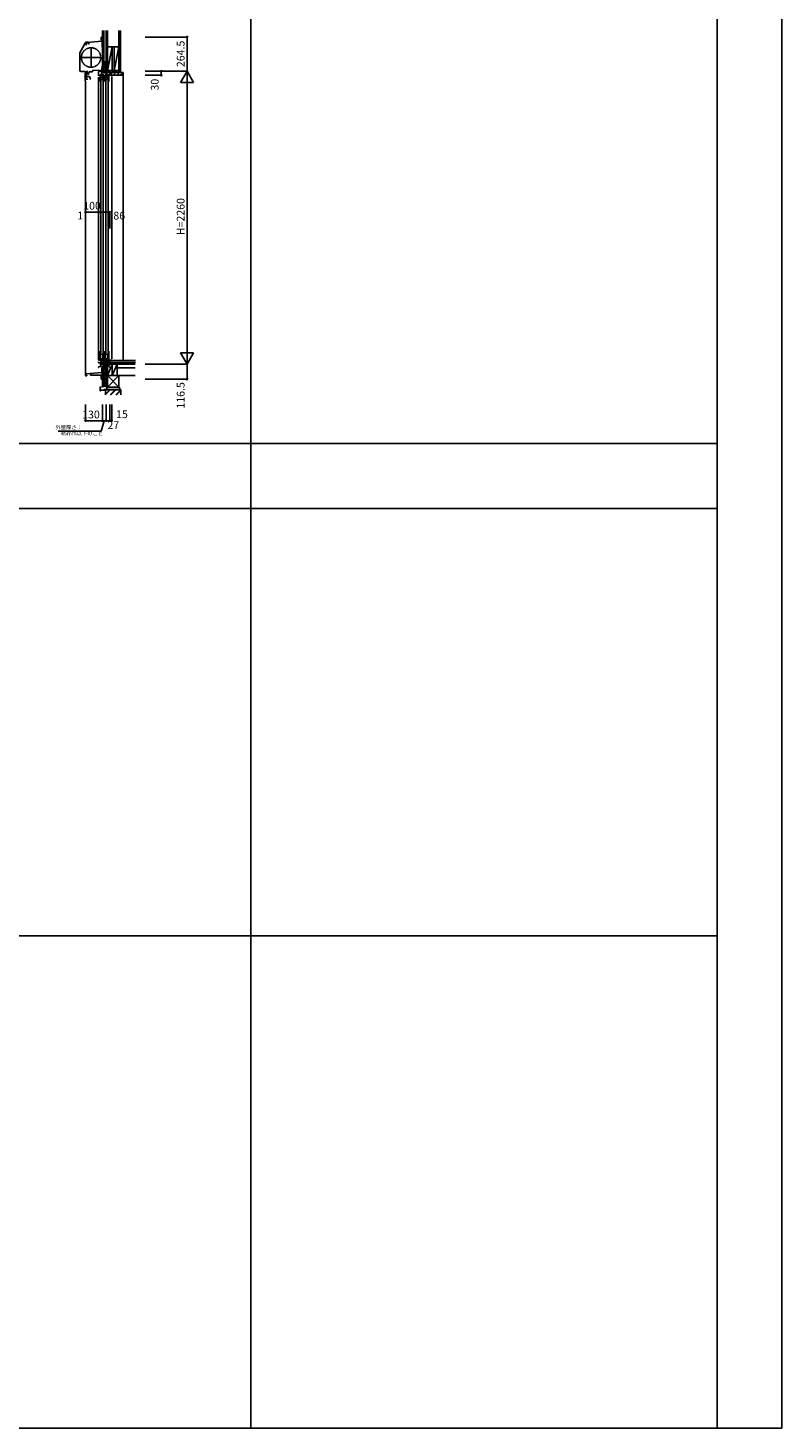
# Model space of a CAD drawing. Extents: x 0 to 27500, y 0 to 20000.
# Drawn here: x 21678 to 27500, y 0 to 10809 of the extents above; entities that cross this region are included whole.
import ezdxf
from ezdxf.enums import TextEntityAlignment as Align

# ---------------------------------------------------------------- set-up
doc = ezdxf.new("R2010")
doc.units = 0
doc.linetypes.add('YDIVIDE_1', pattern=[15, 10, -1, 1, -1, 1, -1])
for name, color, linetype in [('YKK_C1', 4, 'CONTINUOUS'), ('YKK_C2', 5, 'CONTINUOUS'), ('YKK_F1', 7, 'CONTINUOUS'), ('YKK_IN', 1, 'CONTINUOUS'), ('YKK_N1', 2, 'CONTINUOUS'), ('YKK_Z1', 7, 'CONTINUOUS')]:
    doc.layers.add(name, color=color, linetype=linetype)
doc.styles.get("Standard").update_dxf_attribs({"font": 'txt', "bigfont": 'BIGFONT'})

msp = doc.modelspace()

# ---------------------------------------------------------------- linework, layer by layer
at = {"layer": 'YKK_C1'}
for p, q in [((22250.49969, 10707.498624), (22129.292222, 10696.89431)), ((22242.999759, 10720.560697), (22242.999759, 10739.498521)), ((22242.999759, 10739.498521), (22247.499759, 10739.498521)), ((22246.499759, 10714.498521), (22242.999759, 10720.560697)), ((22250.499688, 10719.998521), (22243.324332, 10719.998521)), ((22249.999759, 10714.498521), (22246.499759, 10714.498521)), ((22247.499759, 10739.498521), (22247.499759, 10732.498521)), ((22250.499759, 10734.498521), (22247.499759, 10734.498521)), ((22252.499688, 10732.998589), (22250.499688, 10732.998589)), ((22250.499688, 10732.998589), (22250.499694, 10662.29859)), ((22252.499688, 10720.398589), (22250.499688, 10720.398589)), ((22250.49969, 10707.498624), (22252.499694, 10707.49859)), ((22077.499865, 10611.227684), (22077.499865, 10484.498588)), ((22078.845968, 10616.626607), (22119.252677, 10692.620574)), ((22120.899688, 10691.998589), (22120.899688, 10692.762888)), ((22123.499687, 10680.232476), (22130.299688, 10682.054529)), ((22124.199688, 10689.398589), (22124.199688, 10695.671274)), ((22143.499932, 10699.998588), (22128.404283, 10698.67789)), ((22130.299688, 10682.054529), (22130.299688, 10696.982452)), ((22143.499932, 10699.998588), (22144.499932, 10699.998588)), ((22144.499857, 10698.119777), (22144.499857, 10687.298565)), ((22144.499932, 10699.998588), (22144.499932, 10698.119803)), ((22154.499689, 10687.298589), (22144.499932, 10687.298589)), ((22165.499692, 10501.994723), (22165.499692, 10660.994723)), ((22252.499694, 10687.89859), (22250.499694, 10687.89859)), ((22250.499694, 10662.29859), (22252.499694, 10662.29859)), ((22085.999692, 10581.494723), (22244.999692, 10581.494723)), ((22250.500089, 10501.996137), (22247.500089, 10501.996137)), ((22247.500089, 10501.996137), (22247.500089, 10475.996133)), ((22252.500089, 10513.996148), (22250.500089, 10513.996131)), ((22250.500089, 10513.996131), (22250.500089, 10501.996137)), ((22282.499902, 10499.996547), (22280.499902, 10499.996547)), ((22280.499983, 10474.996495), (22280.499983, 10499.996547)), ((22280.499983, 10487.346495), (22282.499983, 10487.346495)), ((22088.999865, 10472.998588), (22123.501061, 10472.998588)), ((22118.638485, 10433.996175), (22118.638485, 10450.796186)), ((22120.638485, 10433.996175), (22118.638485, 10433.996175)), ((22118.638485, 10412.996188), (22118.638485, 10403.996173)), ((22118.638485, 10412.996188), (22136.138482, 10412.996188)), ((22120.638485, 10412.996188), (22120.638485, 10433.996175)), ((22123.499589, 10398.698007), (22123.499589, 8126.996943)), ((22123.638488, 10398.996169), (22125.538482, 10398.996169)), ((22134.187066, 10457.49618), (22129.137066, 10457.49618)), ((22129.138482, 10409.696188), (22129.138482, 10468.395901)), ((22154.138482, 10433.696325), (22129.138482, 10433.696322)), ((22131.138482, 10409.696188), (22129.138482, 10409.696188)), ((22130.839899, 10454.79618), (22130.839899, 10456.89618)), ((22139.838111, 10454.79618), (22130.839899, 10454.79618)), ((22132.937089, 10460.19618), (22131.656948, 10460.19618)), ((22133.038485, 10469.996186), (22135.638482, 10469.996186)), ((22134.136046, 10459.39618), (22134.136046, 10460.19618)), ((22134.136047, 10455.59618), (22134.136047, 10454.79618)), ((22134.138482, 10409.696188), (22136.138482, 10409.696188)), ((22135.638482, 10466.996186), (22135.638482, 10471.327559)), ((22136.138482, 10409.696188), (22136.138482, 10415.696188)), ((22141.996007, 10459.036836), (22141.996007, 10460.492212)), ((22141.996008, 10455.955524), (22141.996008, 10454.500148)), ((22152.000089, 10473.696134), (22149.500089, 10473.696134)), ((22149.500089, 10473.696134), (22149.500089, 10469.996134)), ((22149.500089, 10469.996134), (22175.500089, 10469.996134)), ((22158.638482, 10421.332677), (22154.138482, 10433.696325)), ((22156.000089, 10473.696134), (22158.500089, 10473.696134)), ((22158.500089, 10473.696134), (22158.500089, 10469.996134)), ((22158.638482, 10411.696188), (22158.638482, 10421.332677)), ((22247.500089, 10483.696134), (22175.500089, 10479.922773)), ((22175.500089, 10479.922773), (22175.500089, 10469.996134)), ((22223.499983, 10473.496494), (22252.121685, 10474.996495)), ((22223.499983, 10440.996495), (22223.499983, 10473.496494)), ((22223.499983, 10460.696495), (22226.399983, 10460.696495)), ((22223.499983, 10430.996495), (22223.499983, 8241.996972)), ((22234.699854, 10396.996302), (22234.699854, 10447.996567)), ((22234.699854, 10447.996567), (22237.899856, 10447.996567)), ((22237.899856, 10440.996598), (22234.699854, 10440.996598)), ((22253.699854, 10426.69629), (22234.699854, 10426.69629)), ((22250.199854, 10411.99629), (22234.699854, 10411.99629)), ((22237.899856, 10447.996567), (22237.899856, 10445.896567)), ((22237.899856, 10442.896583), (22237.899856, 10440.996598)), ((22239.998811, 10408.996285), (22239.998811, 8300.996289)), ((22241.299983, 10460.696495), (22245.099983, 10460.696495)), ((22245.099983, 10439.996495), (22245.099983, 10466.994087)), ((22245.099983, 10466.994087), (22246.499983, 10466.994087)), ((22281.999983, 10463.096495), (22245.899983, 10463.096495)), ((22246.499983, 10466.994087), (22246.499983, 10474.701874)), ((22246.499983, 10468.396495), (22249.099983, 10468.396495)), ((22251.073081, 10447.996274), (22247.20784, 10446.960581)), ((22247.91697, 10469.718162), (22249.549909, 10472.546495)), ((22249.099983, 10469.03515), (22247.91697, 10469.718162)), ((22249.099983, 10463.096495), (22249.099983, 10469.03515)), ((22250.199854, 10416.495995), (22250.199854, 10411.99629)), ((22253.699854, 10416.495995), (22250.199854, 10416.495995)), ((22250.204735, 10447.7636), (22250.204735, 10434.69629)), ((22250.204735, 10437.69629), (22253.704735, 10437.69629)), ((22250.704735, 10416.495995), (22250.704735, 10411.995995)), ((22250.704735, 10411.995995), (22264.299818, 10411.995995)), ((22264.299818, 10447.996288), (22251.073081, 10447.996274)), ((22252.121685, 10474.996495), (22280.929077, 10474.996495)), ((22253.699854, 10413.995993), (22253.699854, 10437.19629)), ((22253.704735, 10437.69629), (22253.704735, 10434.403397)), ((22253.704735, 10434.403397), (22254.704735, 10433.989183)), ((22254.704735, 10433.989183), (22254.704735, 10411.995995)), ((22257.998811, 8300.996289), (22257.998811, 10408.996285)), ((22264.299818, 10396.996301), (22264.299818, 10447.996288)), ((22271.224828, 10469.583126), (22269.953536, 10470.854418)), ((22270.424186, 10468.196374), (22271.224828, 10469.583126)), ((22272.299983, 10468.196372), (22270.424186, 10468.196374)), ((22270.799983, 10468.396495), (22272.699983, 10468.396495)), ((22272.299983, 10463.096495), (22272.299983, 10468.196372)), ((22272.699983, 10474.996495), (22272.699983, 10465.696495)), ((22272.699983, 10465.696495), (22307.799977, 10465.696495)), ((22273.699854, 10396.996302), (22273.699854, 10447.996567)), ((22273.699854, 10447.996567), (22276.899856, 10447.996567)), ((22276.899856, 10440.996598), (22273.699854, 10440.996598)), ((22292.699854, 10426.69629), (22273.699854, 10426.69629)), ((22289.199854, 10411.99629), (22273.699854, 10411.99629)), ((22276.899856, 10447.996567), (22276.899856, 10445.896567)), ((22276.899856, 10442.896583), (22276.899856, 10440.996598)), ((22278.998811, 10408.996285), (22278.998811, 8300.996289)), ((22280.929077, 10474.996495), (22285.345418, 10473.389078)), ((22282.799983, 10465.696367), (22282.799983, 10439.996495)), ((22282.799983, 10439.996495), (22285.999983, 10439.996495)), ((22285.345633, 10473.389), (22285.981739, 10473.696359)), ((22285.981739, 10473.696359), (22289.599988, 10473.696359)), ((22285.999983, 10460.97504), (22287.799983, 10462.77504)), ((22285.999983, 10439.996495), (22285.999983, 10460.97504)), ((22290.073081, 10447.996274), (22286.20784, 10446.960581)), ((22287.799983, 10462.77504), (22287.799983, 10465.69636)), ((22288.199988, 10474.996495), (22288.199988, 10473.696359)), ((22289.199854, 10416.495995), (22289.199854, 10411.99629)), ((22292.699854, 10416.495995), (22289.199854, 10416.495995)), ((22289.204735, 10447.7636), (22289.204735, 10434.69629)), ((22289.204735, 10437.69629), (22292.704735, 10437.69629)), ((22289.599988, 10473.696359), (22289.599988, 10465.696495)), ((22289.704735, 10416.495995), (22289.704735, 10411.995995)), ((22289.704735, 10411.995995), (22303.299818, 10411.995995)), ((22303.299818, 10447.996288), (22290.073081, 10447.996274)), ((22292.699854, 10413.995993), (22292.699854, 10437.19629)), ((22292.704735, 10437.69629), (22292.704735, 10434.403397)), ((22292.704735, 10434.403397), (22293.704735, 10433.989183)), ((22293.704735, 10433.989183), (22293.704735, 10411.995995)), ((22296.998811, 8300.996289), (22296.998811, 10408.996285)), ((22305.999983, 10470.996495), (22303.049983, 10470.996495)), ((22303.049983, 10470.996495), (22303.049983, 10465.696359)), ((22303.299818, 10396.996301), (22303.299818, 10447.996288)), ((22309.499983, 10471.996495), (22305.999983, 10471.996495)), ((22305.999983, 10471.996495), (22305.999983, 10470.996495)), ((22309.499983, 10474.996495), (22307.499983, 10474.996495)), ((22324.499989, 10444.996495), (22307.499983, 10444.996495)), ((22307.799977, 10465.696495), (22307.799977, 10461.2962)), ((22307.799977, 10461.2962), (22309.499989, 10461.296201)), ((22309.499983, 10461.596495), (22309.499983, 10474.996495)), ((22309.499989, 10461.296201), (22309.499989, 10444.996495)), ((22324.499938, 10434.996494), (22324.499938, 8255.996943)), ((22324.499989, 10447.495739), (22324.499989, 10444.996495)), ((22223.499831, 8231.996972), (22223.499831, 8224.496972)), ((22223.499831, 8224.496972), (22243.799829, 8224.496972)), ((22228.699829, 8220.996969), (22228.699829, 8224.496972)), ((22234.699854, 8313.001744), (22234.699854, 8239.001773)), ((22255.999854, 8291.401819), (22234.699854, 8291.402051)), ((22255.699854, 8256.101756), (22234.699854, 8256.101756)), ((22237.900611, 8246.001742), (22234.700609, 8246.001742)), ((22234.700609, 8239.001773), (22237.900611, 8239.001773)), ((22237.900611, 8244.101758), (22237.900611, 8246.001742)), ((22237.900611, 8239.001773), (22237.900611, 8241.101773)), ((22241.299831, 8214.360793), (22241.299831, 8224.496972)), ((22242.900991, 8215.700724), (22244.200992, 8215.700724)), ((22243.799829, 8224.496972), (22243.799829, 8245.996972)), ((22244.200992, 8215.700724), (22249.600999, 8218.218789)), ((22246.599824, 8226.703013), (22282.300974, 8232.998089)), ((22246.599824, 8224.500726), (22246.599824, 8226.703013)), ((22249.600999, 8218.218789), (22249.600999, 8227.232201)), ((22252.701334, 8239.001733), (22252.70129, 8255.601716)), ((22252.701298, 8252.601716), (22255.701297, 8252.601722)), ((22264.296417, 8239.001748), (22252.701334, 8239.001733)), ((22252.899831, 8215.296973), (22273.505987, 8222.796972)), ((22252.899831, 8214.500724), (22252.899831, 8215.296973)), ((22253.001257, 8295.802011), (22264.296333, 8295.802042)), ((22253.001266, 8291.401821), (22253.001257, 8295.802011)), ((22253.699854, 8291.401844), (22253.699854, 8256.101756)), ((22254.701278, 8289.502014), (22256.501269, 8289.502018)), ((22254.701278, 8260.502017), (22254.701278, 8289.502014)), ((22264.296385, 8260.502036), (22254.701278, 8260.502017)), ((22255.701297, 8252.601722), (22255.701281, 8260.502019)), ((22255.999854, 8293.802036), (22255.999854, 8291.401819)), ((22256.501269, 8289.502018), (22256.501257, 8295.80202)), ((22264.296308, 8313.001734), (22264.296417, 8239.001748)), ((22269.198756, 8212.400725), (22269.198756, 8221.229274)), ((22273.505987, 8222.796972), (22284.698757, 8222.796972)), ((22273.699854, 8313.001744), (22273.699854, 8239.001773)), ((22294.999854, 8291.401819), (22273.699854, 8291.402051)), ((22294.699854, 8256.101756), (22273.699854, 8256.101756)), ((22276.900611, 8246.001742), (22273.700609, 8246.001742)), ((22273.700609, 8239.001773), (22276.900611, 8239.001773)), ((22276.900611, 8244.101758), (22276.900611, 8246.001742)), ((22276.900611, 8239.001773), (22276.900611, 8241.101773)), ((22281.350126, 8213.100743), (22284.698757, 8218.900741)), ((22281.499831, 8226.70036), (22281.499831, 8232.856826)), ((22283.099467, 8225.100724), (22281.499831, 8226.70036)), ((22282.799831, 8225.496972), (22282.799831, 8245.996972)), ((22282.799831, 8226.951576), (22300.215605, 8227.559749)), ((22283.900901, 8225.496972), (22282.799831, 8225.496972)), ((22284.029474, 8225.100724), (22283.099467, 8225.100724)), ((22283.200901, 8222.796972), (22284.029474, 8225.100724)), ((22283.900901, 8222.796972), (22283.900901, 8225.496972)), ((22284.099834, 8226.99418), (22285.698612, 8226.99418)), ((22284.698757, 8218.900741), (22284.698757, 8222.796972)), ((22285.599827, 8232.994179), (22306.998685, 8236.767375)), ((22285.599827, 8230.796568), (22285.599827, 8232.994179)), ((22285.698612, 8226.99418), (22293.199834, 8227.650453)), ((22291.701334, 8239.001733), (22291.70129, 8255.601716)), ((22291.701298, 8252.601716), (22294.701297, 8252.601722)), ((22303.296417, 8239.001748), (22291.701334, 8239.001733)), ((22292.001257, 8295.802011), (22303.296333, 8295.802042)), ((22292.001266, 8291.401821), (22292.001257, 8295.802011)), ((22292.699854, 8291.401844), (22292.699854, 8256.101756)), ((22293.199834, 8227.650453), (22293.199834, 8234.334265)), ((22293.701278, 8289.502014), (22295.501269, 8289.502018)), ((22293.701278, 8260.502017), (22293.701278, 8289.502014)), ((22303.296385, 8260.502036), (22293.701278, 8260.502017)), ((22294.701297, 8252.601722), (22294.701281, 8260.502019)), ((22294.999854, 8293.802036), (22294.999854, 8291.401819)), ((22295.499831, 8214.996973), (22295.499831, 8227.395071)), ((22295.501269, 8289.502018), (22295.501257, 8295.80202)), ((22300.215605, 8227.559749), (22300.789362, 8228.079785)), ((22300.789362, 8228.079785), (22309.499831, 8228.38396)), ((22303.296308, 8313.001734), (22303.296417, 8239.001748)), ((22304.498692, 8236.326558), (22304.498692, 8228.593664)), ((22305.999831, 8234.89715), (22309.499831, 8236.171055)), ((22306.998685, 8236.767375), (22306.998685, 8240.693664)), ((22307.298739, 8241.620169), (22307.298739, 8244.996363)), ((22307.298739, 8244.996363), (22324.498739, 8244.996363)), ((22309.499831, 8241.996958), (22309.499831, 8214.996931)), ((22324.498687, 8217.496928), (22309.499831, 8217.496928)), ((22309.698763, 8219.496363), (22309.698763, 8244.996363)), ((22324.498687, 8214.996928), (22324.498687, 8217.496928)), ((22324.498739, 8244.996363), (22324.498739, 8242.496363)), ((22122.499841, 8124.996951), (22131.899841, 8124.996951)), ((22127.999841, 8137.996951), (22248.699841, 8148.556832)), ((22127.999841, 8124.996951), (22127.999841, 8137.996951)), ((22131.899841, 8124.996951), (22131.899841, 8127.896951)), ((22131.899841, 8127.896951), (22132.199841, 8127.896951)), ((22132.199841, 8127.896951), (22132.199841, 8128.996951)), ((22161.499841, 8140.927821), (22161.499841, 8127.996951)), ((22161.499841, 8127.996951), (22209.499834, 8127.996951)), ((22209.499834, 8127.996951), (22250.499841, 8129.428702)), ((22223.499831, 8193.996973), (22237.999831, 8194.503324)), ((22223.499831, 8187.996972), (22223.499831, 8193.996973)), ((22226.499831, 8187.996972), (22223.499831, 8187.996972)), ((22237.999831, 8214.072081), (22241.299831, 8214.360793)), ((22237.999831, 8194.503324), (22237.999831, 8214.072081)), ((22248.282017, 8194.696972), (22237.999831, 8194.696973)), ((22241.299831, 8214.500724), (22252.899831, 8214.500724)), ((22242.998991, 8117.433714), (22246.498992, 8123.495891)), ((22242.998991, 8098.495891), (22242.998991, 8117.433714)), ((22252.499841, 8117.995891), (22243.323564, 8117.995891)), ((22246.498992, 8123.495891), (22249.998991, 8123.495891)), ((22271.199831, 8195.898044), (22248.282017, 8194.696972)), ((22248.699841, 8148.496951), (22248.699841, 8185.960044)), ((22252.499841, 8165.496951), (22248.699841, 8165.496951)), ((22252.499841, 8154.496951), (22248.699841, 8154.496951)), ((22252.499841, 8148.496951), (22248.699841, 8148.496951)), ((22250.499841, 8104.996951), (22250.499841, 8148.496951)), ((22252.499841, 8129.996951), (22250.499841, 8129.996951)), ((22272.198757, 8212.400725), (22269.198756, 8212.400725)), ((22276.499831, 8203.496972), (22271.199831, 8203.496972)), ((22271.199831, 8203.496972), (22271.199831, 8195.898044)), ((22272.198757, 8208.900726), (22272.198757, 8212.400725)), ((22276.499831, 8206.417498), (22272.198757, 8208.900726)), ((22275.266758, 8207.129414), (22278.866758, 8213.364797)), ((22276.499831, 8192.996972), (22276.499831, 8206.417498)), ((22280.499831, 8192.996972), (22276.499831, 8192.996972)), ((22278.866758, 8213.364797), (22279.324113, 8213.100743)), ((22279.324113, 8213.100743), (22281.350126, 8213.100743)), ((22280.499831, 8172.996972), (22280.499831, 8192.996972)), ((22282.499831, 8189.646972), (22280.499831, 8189.646972)), ((22282.499831, 8172.996972), (22280.499831, 8172.996972)), ((22297.499831, 8214.996973), (22295.499831, 8214.996973)), ((22247.498991, 8098.495891), (22242.998991, 8098.495891)), ((22247.498991, 8105.495891), (22247.498991, 8098.495891)), ((22250.498991, 8103.495891), (22247.498991, 8103.495891)), ((22252.499841, 8104.996951), (22250.499841, 8104.996951))]:
    msp.add_line(p, q, dxfattribs=at)
at = {"layer": 'YKK_C1', "linetype": 'ByBlock'}
for p, q in [((22139.839882, 10460.19618), (22132.937089, 10460.19618)), ((22145.131383, 10452.79618), (22148.639899, 10452.79618)), ((22148.639899, 10462.19618), (22145.496735, 10462.19618)), ((22148.639899, 10459.74618), (22148.639899, 10462.19618)), ((22148.639899, 10452.79618), (22148.639899, 10455.24618)), ((22272.699983, 10471.34976), (22276.346718, 10474.996495)), ((22272.703571, 10465.696495), (22281.716847, 10474.70977)), ((22278.360396, 10465.696465), (22286.36029, 10473.696359)), ((22284.01728, 10465.696495), (22289.599988, 10471.279203))]:
    msp.add_line(p, q, dxfattribs=at)
at = {"layer": 'YKK_C1', "linetype": 'ByBlock', "lineweight": 13}
for p, q in [((22278.331775, 8222.800725), (22269.198756, 8213.667706)), ((22274.085379, 8222.796972), (22269.198756, 8217.910344)), ((22282.570663, 8222.796972), (22272.174416, 8212.400725)), ((22284.698757, 8220.682424), (22272.65414, 8208.63781))]:
    msp.add_line(p, q, dxfattribs=at)
at = {"layer": 'YKK_C1', "linetype": 'YDIVIDE_1'}
msp.add_circle((22165.499692, 10581.494723), 75, dxfattribs=at)
at = {"layer": 'YKK_C1'}
for centre, radius, start, end in [((22088.999865, 10611.227684), 11.5, 152, 180), ((22129.406574, 10687.221651), 11.5, 95, 152), ((22088.999865, 10484.498588), 11.5, 180, 270), ((22138.638485, 10450.796186), 20, 106.260205, 180), ((22123.638485, 10403.996172), 5, 180, 270)]:
    msp.add_arc(centre, radius, start, end, dxfattribs=at)
at = {"layer": 'YKK_C1', "linetype": 'ByBlock', "lineweight": -2}
msp.add_arc((22128.999688, 10686.898589), 10, 88.323665, 144.095931, dxfattribs=at)
at = {"layer": 'YKK_C1', "linetype": 'ByBlock'}
for centre, radius, start, end in [((22134.539899, 10475.196183), 2, 90.000003, 224.999995), ((22132.839898, 10457.49618), 2.3, 304.301163, 55.698857), ((22134.539899, 10474.596183), 2.6, 0, 90), ((22136.6399, 10471.332749), 1.000001, 130.629357, 180.000028), ((22133.839899, 10474.596183), 3.3, 310.629329, 0), ((22139.839881, 10446.796182), 7.999998, 48.590373, 90.012683), ((22139.839882, 10468.19618), 8, 270, 308.942441), ((22139.839881, 10457.496179), 2.65, 324.45238, 35.547662)]:
    msp.add_arc(centre, radius, start, end, dxfattribs=at)
at = {"layer": 'YKK_C2', "linetype": 'Continuous'}
for p, q in [((22247.500816, 10738.998521), (22247.650816, 10738.848521)), ((22247.500816, 10737.483802), (22248.865535, 10738.848521)), ((22247.524549, 10734.679107), (22251.693962, 10738.848521)), ((22247.650816, 10738.848521), (22252.350816, 10738.848521)), ((22250.172389, 10734.498521), (22252.500816, 10736.826948)), ((22251.500884, 10732.998589), (22252.5, 10733.997704)), ((22252.500816, 10738.998521), (22252.350816, 10738.848521)), ((22264.5, 10484.996548), (22252.5, 10484.996548)), ((22252.5, 10484.996548), (22252.5, 10474.996548)), ((22265.5, 10484.996548), (22252.5, 10484.996548)), ((22252.5, 10476.138683), (22261.357864, 10484.996548)), ((22252.5, 10481.795538), (22255.70101, 10484.996548)), ((22257.014718, 10474.996548), (22262.5, 10480.481829)), ((22262.5, 10484.996548), (22262.5, 10474.996548)), ((22264.498752, 8183.916573), (22252.498752, 8183.916573)), ((22252.499826, 8185.058782), (22261.847586, 8194.406542)), ((22252.499826, 8190.715636), (22255.877872, 8194.093682)), ((22252.499826, 8183.916646), (22252.499826, 8193.916646)), ((22265.499826, 8183.916646), (22252.499826, 8183.916646)), ((22257.014545, 8183.916646), (22262.499826, 8189.401928)), ((22262.499826, 8183.916646), (22262.499826, 8194.440724))]:
    msp.add_line(p, q, dxfattribs=at)
at = {"layer": 'YKK_C2', "linetype": 'ByBlock', "lineweight": -2}
for p, q in [((22310.500005, 10464.996548), (22409.500013, 10464.996548)), ((22310.500005, 10449.996548), (22310.500005, 10464.996548)), ((22312.500005, 10447.996548), (22310.500005, 10449.996548)), ((22324.500005, 10447.996548), (22312.500005, 10447.996548)), ((22324.500005, 10444.996548), (22324.500005, 10447.996548)), ((22407.500013, 10444.996548), (22324.500005, 10444.996548)), ((22409.500013, 10464.996548), (22409.500013, 10446.996548))]:
    msp.add_line(p, q, dxfattribs=at)
at = {"layer": 'YKK_C2'}
for p, q in [((22312.209093, 10448.28746), (22328.918182, 10464.996548)), ((22337.202453, 10444.996548), (22357.202453, 10464.996548)), ((22365.486724, 10444.996548), (22385.486724, 10464.996548)), ((22393.770995, 10444.996548), (22409.500013, 10460.725565)), ((22409.500013, 10464.996548), (22412.500013, 10464.996548)), ((22412.500013, 10464.996548), (22412.499627, 8241.996922))]:
    msp.add_line(p, q, dxfattribs=at)
at = {"layer": 'YKK_C2', "linetype": 'ByBlock', "lineweight": -2}
msp.add_arc((22407.500013, 10446.996548), 2, 270.000009, 359.999991, dxfattribs=at)
at = {"layer": 'YKK_F1', "color": 7}
for p, q in [((27500, 0), (27500, 20000)), ((23400, 0), (23400, 19500)), ((27000, 0), (27000, 19500)), ((0, 7600), (27000, 7600)), ((0, 7100), (27000, 7100)), ((0, 3800), (27000, 3800)), ((0, 0), (27500, 0))]:
    msp.add_line(p, q, dxfattribs=at)
at = {"layer": 'YKK_IN', "linetype": 'Continuous'}
for p, q in [((22247.144487, 8179.641592), (22317.855165, 8250.35227)), ((22247.144487, 8250.35227), (22317.855165, 8179.641592))]:
    msp.add_line(p, q, dxfattribs=at)
msp.add_circle((22282.499826, 8214.996931), 25, dxfattribs=at)
at = {"layer": 'YKK_N1', "linetype": 'Continuous'}
for p, q in [((22581.999807, 10739.496943), (22906.999807, 10739.496943)), ((22906.999807, 10474.996943), (22906.999807, 10739.496943)), ((22581.999807, 10474.996943), (22906.999807, 10474.996943)), ((22581.999807, 10444.996943), (22706.999807, 10444.996943)), ((22706.999807, 10444.996943), (22706.999807, 10474.996943)), ((22856.999807, 10388.394403), (22906.999807, 10474.996943)), ((22856.999807, 10388.394403), (22956.999807, 10388.394403)), ((22906.999807, 8214.996943), (22906.999807, 10474.996943)), ((22956.999807, 10388.394403), (22906.999807, 10474.996943)), ((22122.499831, 9387.267228), (22122.499831, 9262.267228)), ((22123.499831, 9387.267228), (22123.499831, 9262.267228)), ((22223.499831, 9387.267228), (22309.499831, 9387.267228)), ((22223.499831, 9387.267228), (22223.499831, 9262.267228)), ((22309.499831, 9387.267228), (22309.499831, 9262.267228)), ((22856.999807, 8301.599484), (22956.999807, 8301.599484)), ((22856.999807, 8301.599484), (22906.999807, 8214.996943)), ((22906.999807, 8214.996943), (22956.999807, 8301.599484)), ((22581.999807, 8214.996943), (22906.999807, 8214.996943)), ((22906.999807, 8214.996943), (22906.999807, 8098.496943)), ((22581.999807, 8098.496943), (22906.999807, 8098.496943)), ((22122.499832, 7902.495664), (22122.499832, 7777.495664)), ((22252.499832, 7902.495664), (22252.499832, 7777.495664)), ((22282.499832, 7902.495664), (22282.499832, 7777.495664)), ((22309.499832, 7902.495664), (22309.499832, 7777.495664)), ((22324.499832, 7902.495664), (22324.499832, 7777.495664)), ((22252.499832, 7777.495664), (22122.499832, 7777.495664)), ((22282.499832, 7777.495664), (22309.499832, 7777.495664)), ((22309.499832, 7777.495664), (22324.499832, 7777.495664))]:
    msp.add_line(p, q, dxfattribs=at)
at = {"layer": 'YKK_N1'}
for p, q in [((22123.499831, 9387.267228), (22122.499831, 9387.267228)), ((22223.499831, 9387.267228), (22123.499831, 9387.267228)), ((22243.364271, 7697.351466), (21911.856476, 7697.351466)), ((22267.499832, 7777.495664), (22243.364271, 7697.351466)), ((22252.499832, 7777.495664), (22282.499832, 7777.495664))]:
    msp.add_line(p, q, dxfattribs=at)
at = {"layer": 'YKK_N1', "linetype": 'Continuous'}
for centre in [(22906.999807, 10739.496943), (22706.999807, 10474.996943), (22706.999807, 10444.996943), (22122.499831, 9387.267228), (22123.499831, 9387.267228), (22223.499831, 9387.267228), (22309.499831, 9387.267228), (22906.999807, 8098.496943), (22122.499832, 7777.495664), (22252.499832, 7777.495664), (22282.499832, 7777.495664), (22309.499832, 7777.495664), (22324.499832, 7777.495664)]:
    msp.add_circle(centre, 5, dxfattribs=at)
at = {"layer": 'YKK_Z1', "linetype": 'Continuous'}
for p, q in [((22252.5, 10789.498521), (22252.5, 10484.996548)), ((22264.5, 10789.498521), (22264.5, 10484.996548)), ((22282.499999, 10479.996548), (22282.499999, 10789.498521)), ((22291.499999, 10789.498521), (22291.499999, 10479.996548)), ((22380.499991, 10789.498521), (22380.499991, 10464.996548)), ((22392.999991, 10789.498521), (22392.999991, 10464.996548)), ((22291.499999, 10479.996548), (22291.499999, 10663.996548)), ((22329.499999, 10663.996548), (22291.499999, 10479.996548)), ((22329.499999, 10663.996548), (22329.499999, 10479.996548)), ((22342.499999, 10479.996548), (22342.499999, 10663.996548)), ((22380.499999, 10663.996548), (22342.499999, 10479.996548)), ((22380.499999, 10663.996548), (22380.499999, 10479.996548)), ((22282.5, 10547.996548), (22264.5, 10502.996548)), ((22264.5, 10547.996548), (22282.5, 10547.996548)), ((22264.5, 10547.996548), (22264.5, 10502.996548)), ((22264.5, 10502.996548), (22282.5, 10502.996548)), ((22282.5, 10502.996548), (22282.5, 10547.996548)), ((22280.499999, 10484.996548), (22265.5, 10484.996548)), ((22309.499999, 10479.996548), (22282.499999, 10479.996548)), ((22282.499999, 10479.996548), (22282.499999, 10474.996548)), ((22309.499984, 10479.996548), (22282.499999, 10474.996548)), ((22282.499999, 10479.996548), (22291.499999, 10479.996548)), ((22282.499999, 10474.996548), (22309.499999, 10474.996548)), ((22282.5, 10481.996548), (22282.5, 10478.459219)), ((22329.499999, 10479.996548), (22291.499999, 10479.996548)), ((22309.499991, 10464.996536), (22309.499991, 10479.996536)), ((22380.499991, 10479.996536), (22309.499991, 10464.996536)), ((22309.499991, 10464.996536), (22380.499991, 10464.996536)), ((22309.499999, 10474.996548), (22309.499999, 10479.996548)), ((22380.499999, 10479.996548), (22309.499999, 10479.996548)), ((22380.499999, 10479.996548), (22342.499999, 10479.996548)), ((22507.999779, 8241.996922), (22311.499752, 8241.996922)), ((22311.499752, 8241.996922), (22311.499752, 8226.996922)), ((22311.499752, 8226.996922), (22507.999782, 8226.996922)), ((22506.999704, 8226.996922), (22324.498652, 8226.996922)), ((22324.498652, 8214.996922), (22324.498652, 8226.996922)), ((22252.498752, 8046.765759), (22252.498752, 8183.916573)), ((22264.498752, 8046.765759), (22264.498752, 8183.916573)), ((22264.499831, 8169.996973), (22282.499826, 8169.996973)), ((22264.499831, 8169.996973), (22264.499831, 8104.682328)), ((22282.499826, 8169.99696), (22264.499831, 8104.682328)), ((22279.499826, 8183.916643), (22265.499826, 8183.916643)), ((22282.499422, 8104.682328), (22282.499831, 8169.996973)), ((22291.499826, 8214.996931), (22282.499826, 8214.996931)), ((22282.499826, 8036.996929), (22282.499826, 8214.996931)), ((22291.499826, 8214.996931), (22291.499826, 8036.996929)), ((22329.49983, 8214.996931), (22291.49983, 8214.996931)), ((22291.49983, 8214.996931), (22291.49983, 8125.996931)), ((22329.49983, 8214.996931), (22291.49983, 8125.996931)), ((22380.49983, 8125.996931), (22291.49983, 8125.996931)), ((22291.49983, 8125.996931), (22291.49983, 8036.996931)), ((22380.49983, 8125.996931), (22291.49983, 8036.996931)), ((22291.49983, 8125.996931), (22380.49983, 8036.996931)), ((22291.49983, 8125.996931), (22329.49983, 8125.996931)), ((22324.498652, 8214.996922), (22506.999704, 8214.996931)), ((22329.49983, 8125.996931), (22329.49983, 8214.996931)), ((22367.49983, 8214.996931), (22329.49983, 8125.996931)), ((22367.49983, 8214.996931), (22329.49983, 8214.996931)), ((22329.49983, 8214.996931), (22329.49983, 8125.996931)), ((22329.49983, 8125.996931), (22367.49983, 8125.996931)), ((22367.49983, 8214.996934), (22367.49983, 8184.996931)), ((22367.49983, 8125.996931), (22367.49983, 8214.996931)), ((22506.999704, 8214.996931), (22367.49983, 8214.996931)), ((22506.999704, 8184.996931), (22367.49983, 8184.996931)), ((22380.49983, 8036.996931), (22380.49983, 8125.996931)), ((22280.868586, 8044.284946), (22236.283461, 8037.43059)), ((22236.67179, 8036.685427), (22282.250452, 8043.709922)), ((22264.899824, 8012.927353), (22236.986746, 8012.927308)), ((22237.076657, 8012.127308), (22264.899824, 8012.127353)), ((22264.498752, 8046.765759), (22252.498752, 8046.765759)), ((22264.499831, 8104.682328), (22282.499422, 8104.682328)), ((22265.199824, 8015.85231), (22265.199824, 8013.227353)), ((22265.999824, 8013.227353), (22265.999824, 8015.85231)), ((22275.99983, 8016.996931), (22275.99983, 7977.495622)), ((22395.99983, 8016.996931), (22275.99983, 8016.996931)), ((22277.49983, 7979.154835), (22313.841925, 8015.496931)), ((22277.49983, 7977.495622), (22277.49983, 8015.496931)), ((22277.49983, 7981.276155), (22311.720605, 8015.496931)), ((22277.49983, 8015.496931), (22394.49983, 8015.496931)), ((22277.49983, 7983.397476), (22309.599285, 8015.496931)), ((22281.399818, 8093.87726), (22281.399815, 8092.627292)), ((22281.699809, 8092.239978), (22281.699833, 8084.885547)), ((22281.699833, 8063.969028), (22281.699821, 8045.270603)), ((22281.699833, 8083.969028), (22281.699833, 8064.885547)), ((22282.499821, 8044.005619), (22282.499794, 8093.877276)), ((22282.499835, 8036.996931), (22291.499835, 8036.996931)), ((22285.998249, 8036.996929), (22285.998249, 8016.996937)), ((22285.998249, 8036.996929), (22385.998245, 8036.996929)), ((22385.998245, 8016.996937), (22285.998249, 8016.996937)), ((22291.49983, 8036.996931), (22380.49983, 8036.996931)), ((22352.025692, 8015.496931), (22314.024383, 7977.495622)), ((22316.145704, 7977.495622), (22354.147012, 8015.496931)), ((22356.268332, 8015.496931), (22318.267024, 7977.495622)), ((22356.45079, 7977.495622), (22394.452099, 8015.496931)), ((22358.57211, 7977.495622), (22394.49983, 8013.423341)), ((22360.693431, 7977.495622), (22394.49983, 8011.302021)), ((22385.998245, 8016.996937), (22385.998245, 8036.996929)), ((22394.49983, 8015.496931), (22394.49983, 7977.495622)), ((22395.99983, 7977.495622), (22395.99983, 8016.996931))]:
    msp.add_line(p, q, dxfattribs=at)
at = {"layer": 'YKK_Z1'}
for p, q in [((22291.499999, 10663.996548), (22380.499999, 10663.996548)), ((22506.999704, 8214.996931), (22367.49983, 8214.996931)), ((22367.49983, 8214.996931), (22367.49983, 8125.996931)), ((22367.49983, 8125.996931), (22506.999704, 8125.996931)), ((22234.589854, 8035.354035), (22235.96897, 8007.744882)), ((22235.402138, 8035.128097), (22236.487368, 8013.402363)), ((22236.577281, 8011.602364), (22236.725501, 8008.635065)), ((22236.618161, 8007.12731), (22236.64982, 8007.12731)), ((22280.398169, 8091.765759), (22264.498752, 8091.765759)), ((22264.498752, 8091.765759), (22264.498752, 8046.765759)), ((22280.398169, 8086.514301), (22264.498752, 8046.765759)), ((22264.498752, 8046.765759), (22280.398169, 8046.765759)), ((22264.499826, 8104.682328), (22281.699812, 8104.682328)), ((22266.20453, 8016.948175), (22276.425814, 8017.836999)), ((22266.273835, 8016.151183), (22277.225814, 8017.103546)), ((22276.699824, 8019.727373), (22276.699824, 8018.135871)), ((22277.499824, 8019.727373), (22277.499824, 8017.402418))]:
    msp.add_line(p, q, dxfattribs=at)
for centre, radius, start, end in [((22236.587364, 8035.453814), 2, 98.740019, 182.859627), ((22236.90027, 8035.20293), 1.5, 98.76138, 182.859627), ((22236.61816, 8007.77731), 0.65, 182.859627, 270.000098), ((22236.986745, 8013.427308), 0.5, 182.859627, 270.000098), ((22237.076658, 8011.627308), 0.5, 90.000098, 182.859627), ((22236.649818, 8007.77731), 0.65, 270.000098, 66.730138), ((22237.025128, 8008.650032), 0.3, 182.859627, 246.730138), ((22266.299824, 8015.85231), 1.1, 94.969833, 180), ((22266.299824, 8015.85231), 0.3, 94.969833, 180), ((22276.399824, 8018.135871), 0.3, 274.969833, 0), ((22277.099824, 8019.727373), 0.4, 90.000093, 180), ((22277.099824, 8019.727373), 0.4, 0, 90.000093), ((22277.199824, 8017.402418), 0.3, 274.969833, 0)]:
    msp.add_arc(centre, radius, start, end, dxfattribs=at)
at = {"layer": 'YKK_Z1', "linetype": 'Continuous'}
for centre, radius, start, end in [((22264.899824, 8013.227353), 1.1, 270, 0), ((22264.899824, 8013.227353), 0.3, 270, 0), ((22280.699821, 8045.270603), 1, 279.716007, 0), ((22281.599823, 8092.627282), 0.200008, 179.996937, 255.51968), ((22281.949806, 8093.877276), 0.549988, 359.999982, 180.001671), ((22281.499809, 8092.239978), 0.2, 0, 75.52165), ((22281.899833, 8084.885547), 0.2, 180.000033, 246.421466), ((22281.899833, 8083.969028), 0.2, 113.578549, 179.999982), ((22281.899833, 8064.885547), 0.2, 180.000033, 246.421466), ((22281.899833, 8063.969028), 0.2, 113.578549, 179.999982), ((22281.699821, 8084.427288), 0.300007, 293.579875, 66.42007), ((22281.699821, 8064.427288), 0.300007, 293.579875, 66.42007), ((22282.199821, 8044.005619), 0.3, 279.716253, 0)]:
    msp.add_arc(centre, radius, start, end, dxfattribs=at)

# ---------------------------------------------------------------- texts
at = {"layer": 'YKK_N1'}
for s, p in [('264.5', (22864.999807, 10609.510239)), ('H=2260', (22864.999807, 9352.996943)), ('116.5', (22864.999807, 7972.768899))]:
    msp.add_text(s, height=60, rotation=90, dxfattribs=at).set_placement(p, align=Align.MIDDLE)
at = {"layer": 'YKK_N1', "linetype": 'Continuous'}
msp.add_text('30', height=60, rotation=90, dxfattribs=at).set_placement((22664.999807, 10371.914289), align=Align.MIDDLE)
at = {"layer": 'YKK_N1'}
for s, height, p in [('100', 60, (22173.111292, 9429.267228)), ('1', 60, (22081.639356, 9353.032613)), ('外壁厚さ：', 30, (21993.184685, 7722.110883)), ('45mm以下のこと', 30, (22096.043789, 7675.954772))]:
    msp.add_text(s, height=height, dxfattribs=at).set_placement(p, align=Align.MIDDLE)
at = {"layer": 'YKK_N1', "linetype": 'Continuous'}
for s, p in [('86', (22382.750743, 9353.032613)), ('130', (22164.730674, 7817.222092)), ('15', (22403.833944, 7819.495664)), ('27', (22337.326764, 7735.495664))]:
    msp.add_text(s, height=60, dxfattribs=at).set_placement(p, align=Align.MIDDLE)

doc.saveas('drawing.dxf')
